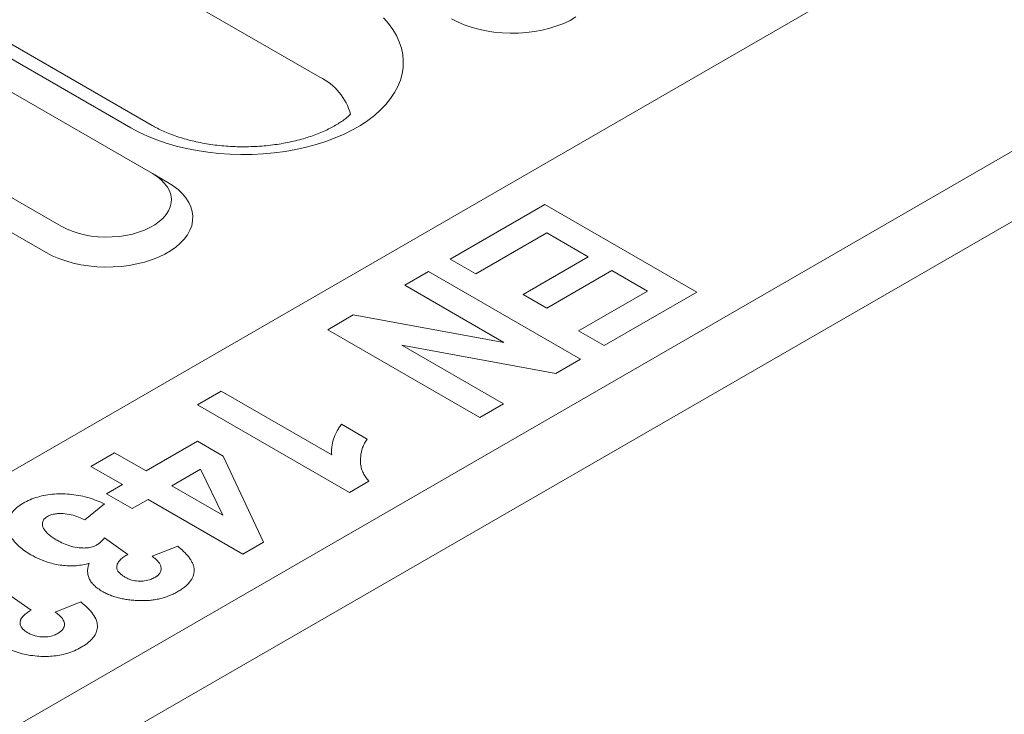
# Model space of a CAD drawing. Units: millimetres. Extents: x 1786 to 4781, y 304 to 4539.
# Drawn here: x 4005 to 4064, y 3695 to 3737 of the extents above; entities that cross this region are included whole.
import ezdxf

# ---------------------------------------------------------------- set-up
doc = ezdxf.new("R2010")
doc.units = ezdxf.units.MM
doc.layers.add('DUENN-18', color=7, linetype='Continuous', lineweight=9)

msp = doc.modelspace()

# ---------------------------------------------------------------- linework, layer by layer
at = {"layer": 'DUENN-18'}
for p, q in [((4595.049505, 4050.442085), (3987.774877, 3699.869905)), ((4001.215562, 3692.110762), (4608.49019, 4042.682943)), ((4610.32301, 4039.5084), (4003.048382, 3688.936219)), ((4023.20942, 3733.374381), (3983.498303, 3756.299121)), ((4011.82043, 3730.32711), (3972.109314, 3753.25185)), ((4013.116326, 3730.455432), (3973.40521, 3753.380172)), ((4013.128903, 3727.555763), (3997.855398, 3736.37297)), ((3992.356933, 3733.198774), (4007.630439, 3724.381567)), ((3991.440516, 3731.611504), (4006.714022, 3722.794297)), ((4013.128903, 3727.555763), (4014.04532, 3727.026565)), ((4031.073212, 3722.396684), (4036.785905, 3725.694551)), ((4036.785905, 3725.694551), (4045.95001, 3720.404227)), ((4036.904918, 3723.976913), (4032.620399, 3721.503512)), ((4039.404217, 3722.534099), (4036.904918, 3723.976913)), ((4032.620399, 3721.503512), (4031.073212, 3722.396684)), ((4035.476745, 3720.266817), (4039.404217, 3722.534099)), ((4028.335888, 3720.81646), (4029.764061, 3721.640927)), ((4029.764061, 3721.640927), (4038.928165, 3716.350602)), ((4040.83239, 3721.709632), (4036.904918, 3719.44235)), ((4042.97465, 3720.472931), (4040.83239, 3721.709632)), ((4034.312639, 3717.366155), (4028.335888, 3720.81646)), ((4036.904918, 3719.44235), (4035.476745, 3720.266817)), ((4038.809134, 3718.06823), (4042.97465, 3720.472931)), ((4045.95001, 3720.404227), (4040.35632, 3717.175059)), ((4023.69432, 3718.13694), (4025.237783, 3719.027962)), ((4025.237783, 3719.027962), (4034.312639, 3717.366155)), ((4032.858424, 3712.846615), (4023.69432, 3718.13694)), ((4040.35632, 3717.175059), (4038.809134, 3718.06823)), ((4028.166654, 3717.20405), (4034.286598, 3713.671082)), ((4037.436758, 3715.489631), (4028.166654, 3717.20405)), ((4038.928165, 3716.350602), (4037.436758, 3715.489631)), ((4015.839376, 3713.602378), (4017.26755, 3714.426844)), ((4017.26755, 3714.426844), (4023.932351, 3710.579337)), ((4025.003481, 3708.312053), (4015.839376, 3713.602378)), ((4034.286598, 3713.671082), (4032.858424, 3712.846615)), ((4024.52742, 3712.434382), (4026.074606, 3711.54121)), ((4012.745008, 3709.61746), (4015.839381, 3711.403804)), ((4015.839381, 3711.403804), (4017.380986, 3710.513854)), ((4009.412606, 3709.892282), (4010.840779, 3710.716749)), ((4010.840779, 3710.716749), (4012.745008, 3709.61746)), ((4017.380986, 3710.513854), (4019.818912, 3705.319065)), ((4011.316835, 3708.792994), (4009.412606, 3709.892282)), ((4016.0272, 3709.725886), (4014.292195, 3708.724289)), ((4017.36983, 3706.947608), (4016.0272, 3709.725886)), ((4026.176895, 3708.989451), (4025.003481, 3708.312053)), ((4010.364714, 3708.243345), (4011.316835, 3708.792994)), ((4014.292195, 3708.724289), (4017.36983, 3706.947608)), ((4011.9119, 3707.350174), (4010.364714, 3708.243345)), ((4012.864021, 3707.899822), (4011.9119, 3707.350174)), ((4018.57671, 3704.601957), (4012.864021, 3707.899822)), ((4010.245696, 3707.624995), (4009.055553, 3706.663116)), ((4010.232691, 3705.571351), (4011.636676, 3704.580481)), ((4013.102047, 3704.464545), (4014.649229, 3705.08289)), ((4019.818912, 3705.319065), (4018.57671, 3704.601957)), ((4004.400976, 3702.204774), (4005.804979, 3701.213914)), ((4007.27035, 3701.097978), (4008.817532, 3701.716323))]:
    msp.add_line(p, q, dxfattribs=at)
at = {"layer": 'DUENN-18', "flags": 128}
for points in [[(4027.046842, 3736.950865), (4027.351899, 3736.60526), (4027.614423, 3736.248199), (4027.83318, 3735.881443), (4028.007089, 3735.506776), (4028.135297, 3735.126012), (4028.217194, 3734.741018), (4028.252352, 3734.353659), (4028.240627, 3733.965826), (4028.182058, 3733.57941), (4028.076946, 3733.196297), (4027.925806, 3732.818356), (4027.729362, 3732.447417), (4027.488564, 3732.085287), (4027.204596, 3731.733741), (4026.878842, 3731.394482), (4026.5129, 3731.069174), (4026.108522, 3730.759391), (4025.667706, 3730.466648), (4025.192583, 3730.192366), (4024.685483, 3729.937888), (4024.148864, 3729.704445), (4023.585353, 3729.493192), (4022.997676, 3729.305138), (4022.388715, 3729.141207), (4021.761437, 3729.002208), (4021.118864, 3728.888792), (4020.464179, 3728.801541), (4019.800537, 3728.740861), (4019.131172, 3728.70705), (4018.459354, 3728.700281), (4017.788373, 3728.720588), (4017.121453, 3728.767856), (4016.46188, 3728.841869), (4015.812866, 3728.942264), (4015.177559, 3729.06855), (4014.559043, 3729.220102), (4013.960373, 3729.396207), (4013.384426, 3729.595983), (4012.834029, 3729.818471), (4012.311844, 3730.062574), (4011.82043, 3730.32711)], [(4031.151645, 3736.901837), (4031.516673, 3736.710262), (4031.91161, 3736.539596), (4032.332858, 3736.391371), (4032.776596, 3736.266929), (4033.238823, 3736.167404), (4033.715335, 3736.093688), (4034.201847, 3736.046468), (4034.693907, 3736.026147), (4035.187097, 3736.032924), (4035.676936, 3736.066735), (4036.159001, 3736.127276), (4036.628903, 3736.213988), (4037.082405, 3736.326103), (4037.515391, 3736.46259), (4037.92393, 3736.622209), (4038.304356, 3736.803544), (4038.653192, 3737.004923)], [(4007.630439, 3724.381567), (4007.943798, 3724.219273), (4008.285715, 3724.077491), (4008.652186, 3723.957882), (4009.038916, 3723.861851), (4009.441351, 3723.790516), (4009.854792, 3723.744718), (4010.274382, 3723.724988), (4010.69522, 3723.731574), (4011.112357, 3723.764386), (4011.520895, 3723.823037), (4011.916047, 3723.906843), (4012.293186, 3724.014817), (4012.647917, 3724.145712), (4012.976024, 3724.297968), (4013.273716, 3724.469822), (4013.53746, 3724.659234), (4013.764183, 3724.864005), (4013.951238, 3725.081734), (4014.09641, 3725.30985), (4014.198008, 3725.545695), (4014.254847, 3725.786503), (4014.266254, 3726.029447), (4014.232078, 3726.271671), (4014.152744, 3726.510346), (4014.029175, 3726.742666), (4013.862827, 3726.965921), (4013.655635, 3727.17748), (4013.410035, 3727.374864), (4013.128903, 3727.555763)], [(4006.714022, 3722.794297), (4007.079068, 3722.602733), (4007.474005, 3722.432067), (4007.895234, 3722.283831), (4008.33899, 3722.1594), (4008.801218, 3722.059875), (4009.27773, 3721.986159), (4009.764241, 3721.938938), (4010.256302, 3721.918618), (4010.749491, 3721.925395), (4011.239331, 3721.959206), (4011.721395, 3722.019746), (4012.191297, 3722.106459), (4012.644781, 3722.218563), (4013.077768, 3722.35505), (4013.486324, 3722.51468), (4013.866732, 3722.696004), (4014.215569, 3722.897383), (4014.529683, 3723.116998), (4014.806182, 3723.352843), (4015.04261, 3723.6028), (4015.236819, 3723.864601), (4015.387026, 3724.13587), (4015.491896, 3724.41416), (4015.550465, 3724.696938), (4015.562204, 3724.981651), (4015.527005, 3725.265711), (4015.445208, 3725.546568), (4015.317515, 3725.821653), (4015.145113, 3726.088491), (4014.929551, 3726.344655), (4014.672789, 3726.587836), (4014.377155, 3726.815829), (4014.04532, 3727.026565)]]:
    msp.add_lwpolyline(points, dxfattribs=at)
at = {"layer": 'DUENN-18'}
msp.add_arc((4021.713479, 3730.241645), 3.471581, 14.69858711, 64.47464418, dxfattribs=at)
for points, knots in [([(4025.068594, 3731.133317), (4025.062978, 3731.127982), (4024.993741, 3731.062645), (4024.847623, 3730.934877), (4024.602554, 3730.748415), (4024.323388, 3730.562483), (4024.010801, 3730.379747), (4023.665905, 3730.202735), (4023.290136, 3730.033779), (4022.885331, 3729.87509), (4022.453681, 3729.728697), (4021.99766, 3729.596452), (4021.520012, 3729.479936), (4021.023656, 3729.380568), (4020.511709, 3729.299499), (4019.987395, 3729.23769), (4019.454085, 3729.195816), (4018.915157, 3729.174468), (4018.3741, 3729.173755), (4017.834427, 3729.193889), (4017.299678, 3729.234527), (4016.773354, 3729.295313), (4016.258865, 3729.375598), (4015.759513, 3729.474423), (4015.278522, 3729.590728), (4014.818939, 3729.723048), (4014.383726, 3729.869842), (4013.975381, 3730.029141), (4013.596885, 3730.198987), (4013.314659, 3730.342868), (4013.161749, 3730.429652), (4013.116326, 3730.455432)], [0.1610876271, 0.1610876271, 0.1610876271, 0.1610876271, 0.1637212438, 0.1932827084, 0.2227272214, 0.2521851618, 0.2817376352, 0.3114462715, 0.3413462295, 0.3714501665, 0.4017582615, 0.4322573423, 0.462933089, 0.4937646965, 0.52472976, 0.5558011855, 0.5869566229, 0.6181667535, 0.6494095374, 0.6806549987, 0.7118715467, 0.7430312932, 0.7741078618, 0.8050770267, 0.8359133126, 0.8665930185, 0.8970941855, 0.9273990208, 0.9574939257, 0.9873732331, 1, 1, 1, 1]), ([(4023.93235, 3710.579332), (4023.929043, 3710.658623), (4023.925735, 3710.737914), (4023.927591, 3710.896495), (4023.932902, 3710.97579), (4023.96052, 3711.213207), (4023.995148, 3711.370782), (4024.093734, 3711.682887), (4024.157666, 3711.837392), (4024.278589, 3712.064882), (4024.322748, 3712.140045), (4024.420374, 3712.288275), (4024.473898, 3712.361328), (4024.527421, 3712.434381)], [0, 0, 0, 0, 0.125, 0.125, 0.25, 0.25, 0.5, 0.5, 0.75, 0.75, 0.875, 0.875, 1, 1, 1, 1]), ([(4026.074606, 3711.54121), (4026.020389, 3711.457473), (4025.912023, 3711.290101), (4025.751358, 3710.939447), (4025.683148, 3710.577996), (4025.66018, 3710.216231), (4025.681573, 3709.945107), (4025.752464, 3709.674099), (4025.891747, 3709.347754), (4026.067765, 3709.126579), (4026.176895, 3708.989451)], [0, 0, 0, 0, 0.1020572464, 0.2039891764, 0.413404427, 0.515453596, 0.6174254018, 0.7227943249, 0.8281333338, 1, 1, 1, 1]), ([(4005.334494, 3707.675448), (4005.469434, 3707.74533), (4005.738942, 3707.884902), (4006.195972, 3708.051386), (4006.693435, 3708.163292), (4007.209711, 3708.225569), (4007.735931, 3708.239651), (4008.272297, 3708.206079), (4008.805793, 3708.121624), (4009.322976, 3707.991497), (4009.804135, 3707.823254), (4010.098441, 3707.691112), (4010.245696, 3707.624995)], [0, 0, 0, 0, 0.1000265047, 0.199777768, 0.2965424707, 0.3933977271, 0.4898564562, 0.5863314489, 0.6902108521, 0.7941659671, 0.8970116963, 1, 1, 1, 1]), ([(4005.795689, 3704.560092), (4005.668445, 3704.639182), (4005.413793, 3704.797466), (4005.078803, 3705.057675), (4004.777657, 3705.362038), (4004.549119, 3705.715747), (4004.418793, 3706.112986), (4004.406144, 3706.517197), (4004.510165, 3706.880067), (4004.714486, 3707.185848), (4004.972453, 3707.447171), (4005.209927, 3707.596905), (4005.334494, 3707.675448)], [0, 0, 0, 0, 0.093119694, 0.186360023, 0.279137758, 0.394810675, 0.510438576, 0.626467494, 0.742192537, 0.825279888, 0.908350245, 1, 1, 1, 1]), ([(4006.790559, 3706.867082), (4006.752021, 3706.841092), (4006.713483, 3706.815101), (4006.661091, 3706.774103), (4006.64453, 3706.760101), (4006.614114, 3706.731091), (4006.600301, 3706.716061), (4006.537922, 3706.638874), (4006.509391, 3706.571258), (4006.485839, 3706.43569), (4006.490736, 3706.367197), (4006.524623, 3706.232307), (4006.553144, 3706.165866), (4006.629685, 3706.037071), (4006.678223, 3705.974865), (4006.789976, 3705.854922), (4006.852649, 3705.797034), (4006.988329, 3705.685693), (4007.06187, 3705.632474), (4007.217263, 3705.53031), (4007.298661, 3705.481048), (4007.380059, 3705.431786)], [0.0000036998, 0.0000036998, 0.0000036998, 0.0000036998, 0.0625, 0.0625, 0.09375, 0.09375, 0.125, 0.125, 0.25, 0.25, 0.375, 0.375, 0.5, 0.5, 0.625, 0.625, 0.75, 0.75, 0.875, 0.875, 1, 1, 1, 1]), ([(4009.055553, 3706.663116), (4008.926615, 3706.721701), (4008.669339, 3706.838596), (4008.232367, 3706.980231), (4007.819678, 3707.045373), (4007.474126, 3707.047838), (4007.19442, 3707.021017), (4006.960506, 3706.954698), (4006.834942, 3706.889967), (4006.790557, 3706.867086)], [0, 0, 0, 0, 0.195346092, 0.389782967, 0.593599656, 0.696752634, 0.799667497, 0.929185516, 1, 1, 1, 1]), ([(4007.380059, 3705.431787), (4007.506569, 3705.364567), (4007.758976, 3705.230453), (4008.20081, 3705.064054), (4008.627726, 3704.980037), (4008.992745, 3704.961679), (4009.291757, 3704.979149), (4009.556973, 3705.04341), (4009.699337, 3705.115099), (4009.754773, 3705.143015)], [0, 0, 0, 0, 0.191752432, 0.382573678, 0.584889926, 0.68744477, 0.789685408, 0.918103775, 1, 1, 1, 1]), ([(4009.754773, 3705.143015), (4009.814991, 3705.181438), (4009.935413, 3705.258275), (4010.090377, 3705.404428), (4010.181303, 3705.511077), (4010.232691, 3705.571351)], [0, 0, 0, 0, 0.303100102, 0.606140782, 1, 1, 1, 1]), ([(4014.649231, 3705.082891), (4014.772813, 3704.978756), (4014.895749, 3704.874219), (4015.119414, 3704.657183), (4015.2215, 3704.545291), (4015.355689, 3704.372414), (4015.397073, 3704.313927), (4015.470965, 3704.195094), (4015.503674, 3704.13479), (4015.5613, 3704.012931), (4015.585954, 3703.951345), (4015.622408, 3703.826832), (4015.634446, 3703.763946), (4015.646023, 3703.637789), (4015.645289, 3703.574537), (4015.630021, 3703.448578), (4015.616383, 3703.385794), (4015.578699, 3703.261371), (4015.553279, 3703.199888), (4015.489235, 3703.079109), (4015.451849, 3703.019628), (4015.36625, 3702.903431), (4015.317228, 3702.846887), (4015.209389, 3702.736978), (4015.150937, 3702.683528), (4015.025144, 3702.58021), (4014.957735, 3702.530353), (4014.814948, 3702.434731), (4014.739528, 3702.388994), (4014.664108, 3702.343258)], [0, 0, 0, 0, 0.125, 0.125, 0.25, 0.25, 0.3125, 0.3125, 0.375, 0.375, 0.4375, 0.4375, 0.5, 0.5, 0.5625, 0.5625, 0.625, 0.625, 0.6875, 0.6875, 0.75, 0.75, 0.8125, 0.8125, 0.875, 0.875, 0.9375, 0.9375, 1, 1, 1, 1]), ([(4009.306607, 3704.044796), (4009.183564, 3704.011626), (4008.937705, 3703.945347), (4008.544155, 3703.894299), (4008.149179, 3703.885599), (4007.748709, 3703.911028), (4007.344577, 3703.970462), (4006.857026, 3704.085853), (4006.326294, 3704.279071), (4005.972749, 3704.466317), (4005.795689, 3704.560092)], [0, 0, 0, 0, 0.104652713, 0.209112832, 0.308881654, 0.408745033, 0.519283788, 0.629841335, 0.814619171, 1, 1, 1, 1]), ([(4011.636681, 3704.580481), (4011.554835, 3704.531869), (4011.47299, 3704.483256), (4011.360696, 3704.405346), (4011.325126, 3704.378471), (4011.258063, 3704.322963), (4011.226533, 3704.294353), (4011.167585, 3704.235635), (4011.140007, 3704.205536), (4011.090487, 3704.143953), (4011.06861, 3704.112464), (4011.041841, 3704.064229), (4011.03399, 3704.047978), (4011.020102, 3704.015196), (4011.01403, 3703.998669), (4010.997557, 3703.948816), (4010.9889, 3703.915217), (4010.980243, 3703.881618)], [0, 0, 0, 0, 0.25, 0.25, 0.375, 0.375, 0.5, 0.5, 0.625, 0.625, 0.75, 0.75, 0.8125, 0.8125, 0.875, 0.875, 1, 1, 1, 1]), ([(4013.276847, 3703.191342), (4013.310988, 3703.213313), (4013.345128, 3703.235285), (4013.393623, 3703.269383), (4013.409336, 3703.280939), (4013.439404, 3703.304622), (4013.453729, 3703.316768), (4013.521291, 3703.379111), (4013.562839, 3703.433762), (4013.622642, 3703.546472), (4013.64073, 3703.604773), (4013.655081, 3703.722293), (4013.651742, 3703.781541), (4013.625332, 3703.898394), (4013.601523, 3703.955881), (4013.535737, 3704.067402), (4013.494503, 3704.121569), (4013.39997, 3704.22598), (4013.346115, 3704.27607), (4013.22851, 3704.372072), (4013.165278, 3704.418306), (4013.102045, 3704.464541)], [0, 0, 0, 0, 0.0625, 0.0625, 0.09375, 0.09375, 0.125, 0.125, 0.25, 0.25, 0.375, 0.375, 0.5, 0.5, 0.625, 0.625, 0.75, 0.75, 0.875, 0.875, 1, 1, 1, 1]), ([(4010.106231, 3702.346479), (4010.015236, 3702.402496), (4009.924241, 3702.458512), (4009.758277, 3702.578206), (4009.683404, 3702.64194), (4009.548343, 3702.774274), (4009.488198, 3702.842894), (4009.38609, 3702.984574), (4009.344019, 3703.057601), (4009.277509, 3703.206284), (4009.253239, 3703.281947), (4009.224059, 3703.43442), (4009.21857, 3703.511246), (4009.219152, 3703.626441), (4009.220982, 3703.664831), (4009.228573, 3703.74143), (4009.234378, 3703.779634), (4009.258387, 3703.89376), (4009.282495, 3703.969277), (4009.306603, 3704.044793)], [0, 0, 0, 0, 0.125, 0.125, 0.25, 0.25, 0.375, 0.375, 0.5, 0.5, 0.625, 0.625, 0.75, 0.75, 0.8125, 0.8125, 0.875, 0.875, 1, 1, 1, 1]), ([(4010.980243, 3703.881619), (4010.977929, 3703.829893), (4010.973227, 3703.724804), (4011.056457, 3703.527507), (4011.23167, 3703.355188), (4011.399797, 3703.250985), (4011.454447, 3703.217113)], [0, 0, 0, 0, 0.2086079454, 0.4238184559, 0.8127094394, 1, 1, 1, 1]), ([(4011.454447, 3703.217113), (4011.521462, 3703.181897), (4011.65512, 3703.111662), (4011.918369, 3703.013235), (4012.264043, 3702.956697), (4012.665088, 3702.970923), (4013.017647, 3703.055288), (4013.197053, 3703.149461), (4013.276852, 3703.191348)], [0, 0, 0, 0, 0.132503942, 0.264272785, 0.455613645, 0.646748488, 0.842875739, 1, 1, 1, 1]), ([(4014.664108, 3702.343258), (4014.587447, 3702.301103), (4014.510786, 3702.258947), (4014.351141, 3702.178794), (4014.267766, 3702.140996), (4014.094905, 3702.07038), (4014.00551, 3702.037548), (4013.821785, 3701.976822), (4013.727547, 3701.94875), (4013.534087, 3701.89912), (4013.434639, 3701.877823), (4013.231961, 3701.84238), (4013.128863, 3701.828204), (4012.920632, 3701.806037), (4012.815484, 3701.797772), (4012.657153, 3701.791008), (4012.604274, 3701.789762), (4012.498462, 3701.789268), (4012.445527, 3701.789963), (4012.286842, 3701.794103), (4012.181251, 3701.79924), (4011.971159, 3701.813957), (4011.866624, 3701.82377), (4011.65931, 3701.848511), (4011.556498, 3701.863339), (4011.353792, 3701.898539), (4011.253966, 3701.919048), (4011.058251, 3701.965654), (4010.962297, 3701.99166), (4010.775472, 3702.0491), (4010.684725, 3702.080629), (4010.508268, 3702.148217), (4010.422298, 3702.184109), (4010.259365, 3702.262002), (4010.182788, 3702.304234), (4010.106231, 3702.346479)], [0, 0, 0, 0, 0.0625, 0.0625, 0.125, 0.125, 0.1875, 0.1875, 0.25, 0.25, 0.3125, 0.3125, 0.375, 0.375, 0.4375, 0.4375, 0.46875, 0.46875, 0.5, 0.5, 0.5625, 0.5625, 0.625, 0.625, 0.6875, 0.6875, 0.75, 0.75, 0.8125, 0.8125, 0.875, 0.875, 0.9375, 0.9375, 1, 1, 1, 1]), ([(4005.804979, 3701.213911), (4005.723133, 3701.165299), (4005.641288, 3701.116686), (4005.528994, 3701.038775), (4005.493423, 3701.0119), (4005.42636, 3700.956392), (4005.394831, 3700.927783), (4005.335883, 3700.869065), (4005.308305, 3700.838966), (4005.258784, 3700.777383), (4005.236908, 3700.745894), (4005.210139, 3700.697659), (4005.202288, 3700.681408), (4005.1884, 3700.648626), (4005.182328, 3700.632099), (4005.165855, 3700.582245), (4005.157197, 3700.548646), (4005.14854, 3700.515047)], [0, 0, 0, 0, 0.25, 0.25, 0.375, 0.375, 0.5, 0.5, 0.625, 0.625, 0.75, 0.75, 0.8125, 0.8125, 0.875, 0.875, 1, 1, 1, 1]), ([(4008.817532, 3701.716323), (4008.952145, 3701.599088), (4009.221489, 3701.364517), (4009.551433, 3700.988235), (4009.75662, 3700.629568), (4009.824036, 3700.300613), (4009.796153, 3700.01435), (4009.683174, 3699.735287), (4009.485282, 3699.462955), (4009.196447, 3699.207767), (4008.95386, 3699.053784), (4008.832398, 3698.976686)], [0, 0, 0, 0, 0.1393273703, 0.2787757447, 0.4169238972, 0.5111863281, 0.605467329, 0.6996691538, 0.7938818995, 0.8967977814, 1, 1, 1, 1]), ([(4007.445137, 3699.824771), (4007.503123, 3699.863868), (4007.618718, 3699.941808), (4007.742856, 3700.074675), (4007.805751, 3700.215831), (4007.832827, 3700.397348), (4007.779266, 3700.597935), (4007.632714, 3700.799422), (4007.461978, 3700.958287), (4007.331262, 3701.053575), (4007.27035, 3701.097978)], [0, 0, 0, 0, 0.109273353, 0.217837036, 0.317422973, 0.417104949, 0.603894706, 0.741627778, 0.879603411, 1, 1, 1, 1]), ([(4005.148546, 3700.515052), (4005.146234, 3700.463327), (4005.141536, 3700.358236), (4005.224726, 3700.16093), (4005.399956, 3699.988611), (4005.568082, 3699.884407), (4005.622732, 3699.850536)], [0, 0, 0, 0, 0.208605738, 0.423824554, 0.812711421, 1, 1, 1, 1]), ([(4005.622732, 3699.850536), (4005.689756, 3699.815326), (4005.82343, 3699.745103), (4006.086649, 3699.646645), (4006.432347, 3699.590137), (4006.833389, 3699.604354), (4007.185942, 3699.68872), (4007.365344, 3699.782887), (4007.445137, 3699.824771)], [0, 0, 0, 0, 0.1325059705, 0.2642731072, 0.4556216456, 0.6467580682, 0.8428869396, 1, 1, 1, 1]), ([(4008.832398, 3698.976686), (4008.69828, 3698.906477), (4008.430399, 3698.766246), (4007.995882, 3698.602914), (4007.542912, 3698.494499), (4007.091961, 3698.43285), (4006.629551, 3698.417528), (4006.145304, 3698.441913), (4005.645311, 3698.502729), (4005.142778, 3698.612732), (4004.678159, 3698.772589), (4004.409147, 3698.91076), (4004.274521, 3698.979907)], [0, 0, 0, 0, 0.10695858, 0.213634717, 0.304612083, 0.395632207, 0.486326035, 0.577206071, 0.68237585, 0.787448009, 0.893629041, 1, 1, 1, 1])]:
    msp.add_open_spline(points, degree=3, knots=knots, dxfattribs=at)

doc.saveas('drawing.dxf')
